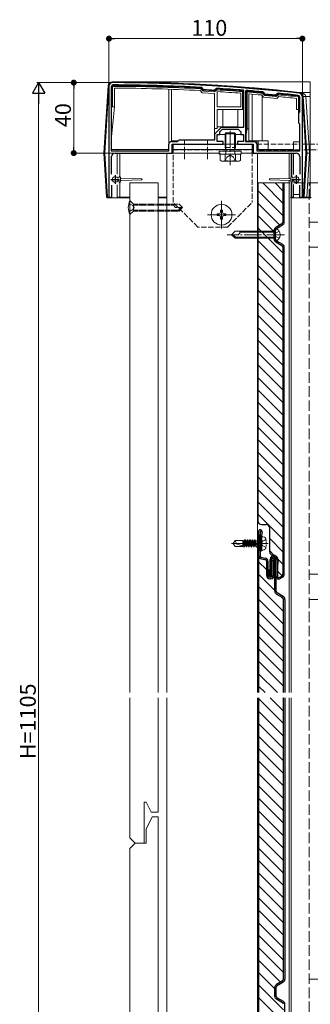
# Model space of a CAD drawing. Extents: x 0 to 2772, y 0 to 4487.
# Drawn here: x 375 to 541, y 3064 to 3623 of the extents above; entities that cross this region are included whole.
import ezdxf

# ---------------------------------------------------------------- set-up
doc = ezdxf.new("R2010")
doc.units = 0
for name, pattern in [('HIDDEN', [9.525, 6.35, -3.175]), ('YCENTER_1', [13, 10, -1, 1, -1]), ('YDIVIDE_1', [15, 10, -1, 1, -1, 1, -1]), ('YHIDDEN_1', [4, 3, -1])]:
    doc.linetypes.add(name, pattern=pattern)
for name, color, linetype, lineweight in [('YKK_11', 7, 'CONTINUOUS', 30), ('YKK_12', 2, 'CONTINUOUS', 13), ('YKK_13', 4, 'CONTINUOUS', 13), ('YKK_D', 6, 'CONTINUOUS', 13)]:
    doc.layers.add(name, color=color, linetype=linetype, lineweight=lineweight)
doc.styles.get("Standard").update_dxf_attribs({"font": 'txt', "bigfont": 'BIGFONT'})

msp = doc.modelspace()

# ---------------------------------------------------------------- linework, layer by layer
at = {"layer": 'YKK_11', "color": 0, "linetype": 'ByBlock', "lineweight": -2, "ltscale": 0.5}
for p, q in [((426.11, 3585.11), (426.11, 3522.11)), ((427.41, 3584.81), (427.41, 3548.41)), ((427.41, 3584.81), (427.41, 3548.41)), ((478.93, 3584.26), (478.72, 3584.36)), ((479.89, 3583.18), (478.93, 3584.26)), ((480.1, 3583.08), (479.89, 3583.18)), ((486.06, 3582.82), (485.84, 3582.75)), ((487.13, 3583.78), (486.06, 3582.82)), ((487.35, 3583.85), (487.13, 3583.78)), ((502.81, 3582.49), (502.54, 3582.79)), ((502.81, 3561.81), (502.81, 3582.49)), ((504.14, 3582.66), (503.81, 3582.36)), ((503.81, 3582.36), (503.81, 3553.61)), ((503.81, 3582.36), (503.81, 3553.61)), ((513.9, 3581.74), (513.69, 3581.85)), ((514.9, 3580.54), (513.9, 3581.74)), ((520.87, 3579.99), (514.9, 3580.54)), ((522.07, 3580.98), (520.87, 3579.99)), ((522.29, 3581.05), (522.07, 3580.98)), ((534.61, 3570.61), (534.61, 3578.86)), ((536.11, 3522.11), (536.11, 3579.11)), ((534.11, 3570.11), (534.61, 3570.61)), ((534.11, 3564.11), (534.11, 3570.11)), ((534.61, 3563.61), (534.11, 3564.11)), ((534.61, 3548.41), (534.61, 3563.61)), ((486.41, 3558.11), (490.12, 3561.81)), ((486.41, 3554.61), (486.41, 3558.11)), ((487.61, 3553.61), (487.61, 3557.61)), ((487.61, 3557.61), (489.11, 3557.61)), ((489.11, 3559.11), (490.61, 3560.61)), ((489.11, 3557.61), (489.11, 3559.11)), ((490.12, 3561.81), (495.11, 3561.81)), ((490.61, 3560.61), (494.66, 3560.61)), ((494.66, 3560.61), (494.84, 3560.73)), ((494.84, 3560.73), (495.39, 3560.73)), ((495.11, 3561.81), (502.81, 3561.81)), ((495.39, 3560.73), (495.57, 3560.61)), ((495.57, 3560.61), (499.61, 3560.61)), ((499.61, 3560.61), (501.11, 3559.11)), ((501.11, 3559.11), (501.11, 3557.61)), ((501.11, 3557.61), (502.61, 3557.61)), ((502.61, 3557.61), (502.61, 3553.61)), ((460.11, 3548.41), (460.11, 3552.11)), ((461.61, 3553.61), (465.11, 3553.61)), ((462.11, 3547.11), (462.11, 3552.11)), ((462.11, 3552.11), (491.11, 3552.11)), ((465.11, 3553.61), (466.11, 3554.61)), ((466.11, 3554.61), (486.41, 3554.61)), ((491.11, 3553.61), (487.61, 3553.61)), ((491.11, 3552.11), (491.11, 3553.61)), ((502.61, 3553.61), (499.11, 3553.61)), ((499.11, 3553.61), (499.11, 3552.11)), ((499.11, 3552.11), (508.11, 3552.11)), ((503.81, 3553.61), (508.61, 3553.61)), ((508.11, 3552.11), (508.11, 3547.11)), ((510.11, 3552.11), (510.11, 3548.41)), ((427.41, 3548.41), (460.11, 3548.41)), ((429.61, 3547.11), (462.11, 3547.11)), ((508.11, 3547.11), (532.61, 3547.11)), ((510.11, 3548.41), (534.61, 3548.41)), ((427.61, 3535.17), (427.61, 3545.11)), ((534.61, 3545.11), (534.61, 3535.17)), ((427.81, 3522.11), (427.81, 3528.95)), ((534.41, 3528.95), (534.41, 3522.11)), ((426.11, 3522.11), (427.81, 3522.11)), ((534.41, 3522.11), (536.11, 3522.11))]:
    msp.add_line(p, q, dxfattribs=at)
at = {"layer": 'YKK_11', "color": 2, "ltscale": 0.5}
for p, q in [((427.11, 3532.11), (432.11, 3532.11)), ((429.61, 3534.61), (429.61, 3529.61)), ((530.11, 3532.11), (535.11, 3532.11)), ((532.61, 3534.61), (532.61, 3529.61))]:
    msp.add_line(p, q, dxfattribs=at)
at = {"layer": 'YKK_11', "color": 0, "linetype": 'ByBlock', "lineweight": -2, "ltscale": 0.5}
for centre, radius, start, end in [((428.11, 3585.11), 2, 89.8094, 180), ((428.41, 3584.81), 1, 89.7921, 180), ((424.79, 2587.12), 1000, 83.71122, 89.80938), ((424.79, 2587.13), 998.69, 86.90445, 89.7921), ((424.79, 2587.13), 997.48, 86.49138, 86.82169), ((424.79, 2587.13), 998.69, 85.53529, 86.4087), ((424.8, 2587.16), 998.66, 84.8931, 85.4432), ((424.79, 2587.12), 998.7, 83.73822, 84.39786), ((533.61, 3578.86), 1, 360, 83.7382), ((534.11, 3579.11), 2, 360, 83.7112), ((461.61, 3552.11), 1.5, 90, 180), ((508.61, 3552.11), 1.5, 0, 90), ((429.61, 3545.11), 2, 90, 180), ((532.61, 3545.11), 2, 0, 90)]:
    msp.add_arc(centre, radius, start, end, dxfattribs=at)
at = {"layer": 'YKK_12'}
for p, q in [((459.01, 3547.11), (459.01, 3240.63)), ((489.26, 3547.11), (460.51, 3547.11)), ((510.51, 3547.11), (501.76, 3547.11)), ((510.51, 3547.11), (510.51, 3240.63)), ((528.51, 3547.11), (528.51, 3532.69)), ((529.81, 3547.11), (529.81, 3533.78)), ((528.51, 3531.54), (528.51, 3240.63)), ((529.81, 3530.44), (529.81, 3240.63)), ((459.01, 3237.63), (459.01, 2847.11)), ((510.51, 3237.63), (510.51, 2847.11)), ((528.51, 3237.63), (528.51, 2847.11)), ((529.81, 3237.63), (529.81, 2847.11))]:
    msp.add_line(p, q, dxfattribs=at)
at = {"layer": 'YKK_12', "linetype": 'YCENTER_1'}
msp.add_line((516.6, 3325.39), (495.8, 3325.39), dxfattribs=at)
at = {"layer": 'YKK_13'}
for p, q in [((425.62, 3585.26), (423.29, 3547.17)), ((423.78, 3547.14), (426.11, 3585.23)), ((425.62, 3585.26), (426.11, 3585.23)), ((428.12, 3587.61), (428.12, 3587.11)), ((428.12, 3587.61), (540.61, 3587.61)), ((428.41, 3585.51), (428.41, 3585.01)), ((540.61, 3581.6), (540.61, 3587.61)), ((427.71, 3584.81), (428.21, 3584.81)), ((427.71, 3584.81), (427.71, 3573.41)), ((428.21, 3573.41), (428.21, 3584.81)), ((429.21, 3584.01), (429.21, 3573.41)), ((460.11, 3583.39), (460.11, 3549.11)), ((461.61, 3554.11), (461.61, 3583.34)), ((479.03, 3581.34), (477.91, 3582.6)), ((478.4, 3584.08), (478.38, 3583.58)), ((478.75, 3583.91), (478.38, 3583.58)), ((478.38, 3583.58), (479.22, 3582.62)), ((479.6, 3582.96), (478.75, 3583.91)), ((486.11, 3580.93), (479.03, 3581.34)), ((479.6, 3582.96), (479.22, 3582.62)), ((479.94, 3582.79), (479.91, 3582.29)), ((479.91, 3582.29), (485.91, 3581.94)), ((485.94, 3582.44), (479.94, 3582.79)), ((485.94, 3582.44), (485.91, 3581.94)), ((486.11, 3561.11), (486.11, 3580.93)), ((487.26, 3583.41), (486.3, 3582.57)), ((486.3, 3582.57), (486.64, 3582.19)), ((486.64, 3582.19), (487.59, 3583.04)), ((487.26, 3583.41), (487.59, 3583.04)), ((487.62, 3583.54), (487.59, 3583.04)), ((487.61, 3573.31), (487.61, 3582.03)), ((501.01, 3581.1), (501.01, 3573.31)), ((502.05, 3582.52), (502.01, 3582.02)), ((502.01, 3582.02), (502.01, 3571.81)), ((502.51, 3582.02), (502.01, 3582.02)), ((502.51, 3571.81), (502.51, 3582.02)), ((504.11, 3581.82), (504.11, 3557.91)), ((504.11, 3581.82), (504.61, 3581.82)), ((504.65, 3582.32), (504.61, 3581.82)), ((504.61, 3560.91), (504.61, 3581.82)), ((505.61, 3580.73), (505.61, 3560.91)), ((507.5, 3554.11), (507.5, 3580.58)), ((513.93, 3578.82), (512.86, 3580.12)), ((513.32, 3554.11), (513.32, 3579.56)), ((513.4, 3581.58), (513.36, 3581.08)), ((513.74, 3581.4), (513.36, 3581.08)), ((513.36, 3581.08), (514.17, 3580.1)), ((514.56, 3580.42), (513.74, 3581.4)), ((514.56, 3580.42), (514.17, 3580.1)), ((514.9, 3580.24), (514.85, 3579.74)), ((514.85, 3579.74), (520.77, 3579.19)), ((520.81, 3579.69), (514.9, 3580.24)), ((520.81, 3579.69), (520.77, 3579.19)), ((522.15, 3580.61), (521.18, 3579.8)), ((521.18, 3579.8), (521.5, 3579.42)), ((521.5, 3579.42), (522.47, 3580.22)), ((522.15, 3580.61), (522.47, 3580.22)), ((522.52, 3580.72), (522.47, 3580.22)), ((533.69, 3579.56), (533.63, 3579.06)), ((534.38, 3581.6), (534.33, 3581.1)), ((534.55, 3581.6), (540.61, 3581.6)), ((540.61, 3579.26), (540.61, 3581.6)), ((521.5, 3578.12), (513.93, 3578.82)), ((522.79, 3579.19), (521.5, 3578.12)), ((532.81, 3571.91), (532.81, 3578.15)), ((533.81, 3578.86), (533.81, 3571.91)), ((534.31, 3578.86), (533.81, 3578.86)), ((534.31, 3571.91), (534.31, 3578.86)), ((536.61, 3579.26), (536.11, 3579.23)), ((536.11, 3579.23), (538.07, 3547.11)), ((538.57, 3547.14), (536.61, 3579.26)), ((538.1, 3579.26), (540.07, 3547.14)), ((538.1, 3579.26), (540.61, 3579.26)), ((540.61, 3547.14), (540.61, 3579.26)), ((427.41, 3554.42), (429.21, 3573.36)), ((427.71, 3573.41), (428.21, 3573.41)), ((429.21, 3573.41), (428.21, 3573.41)), ((429.21, 3573.36), (428.4, 3573.41)), ((501.01, 3573.31), (487.61, 3573.31)), ((502.01, 3571.81), (487.61, 3571.81)), ((487.61, 3571.81), (487.61, 3561.11)), ((490.93, 3571.81), (490.93, 3562.01)), ((499.36, 3562.01), (499.36, 3571.81)), ((502.01, 3571.81), (502.51, 3571.81)), ((533.81, 3571.91), (532.81, 3571.91)), ((533.81, 3571.91), (534.31, 3571.91)), ((533.88, 3571.91), (534.11, 3568.08)), ((534.37, 3563.85), (534.61, 3559.91)), ((487.61, 3561.11), (486.11, 3561.11)), ((486.11, 3561.11), (486.11, 3554.61)), ((487.61, 3562.01), (490.93, 3562.01)), ((487.61, 3557.61), (492.11, 3557.61)), ((487.61, 3557.61), (487.61, 3553.91)), ((490.93, 3562.01), (499.36, 3562.01)), ((492.66, 3558.51), (492.11, 3557.96)), ((492.11, 3557.96), (492.11, 3556.51)), ((492.11, 3557.96), (498.11, 3557.96)), ((497.56, 3558.51), (492.66, 3558.51)), ((492.66, 3556.51), (492.66, 3558.51)), ((497.56, 3558.51), (498.11, 3557.96)), ((497.56, 3556.51), (497.56, 3558.51)), ((498.11, 3556.51), (498.11, 3557.96)), ((498.11, 3557.61), (502.31, 3557.61)), ((504.61, 3560.91), (504.11, 3557.91)), ((504.11, 3553.91), (504.11, 3557.91)), ((504.61, 3560.91), (505.61, 3560.91)), ((505.61, 3560.91), (505.61, 3553.91)), ((465.61, 3554.11), (461.61, 3554.11)), ((487.61, 3552.11), (462.11, 3552.11)), ((462.11, 3552.11), (462.11, 3547.11)), ((462.61, 3552.11), (462.61, 3547.11)), ((462.61, 3552.11), (507.61, 3552.11)), ((487.61, 3552.11), (492.11, 3552.11)), ((492.11, 3553.61), (492.11, 3552.11)), ((492.66, 3552.11), (492.66, 3553.61)), ((497.56, 3552.11), (497.56, 3553.61)), ((498.11, 3552.11), (498.11, 3553.61)), ((498.11, 3552.11), (503.31, 3552.11)), ((508.11, 3552.11), (503.31, 3552.11)), ((504.11, 3553.91), (505.61, 3553.91)), ((510.11, 3554.11), (505.61, 3554.11)), ((507.61, 3552.11), (507.61, 3547.11)), ((508.11, 3552.11), (508.11, 3547.11)), ((510.11, 3549.11), (510.11, 3554.11)), ((510.11, 3554.11), (510.89, 3554.11)), ((510.89, 3554.11), (510.89, 3549.11)), ((510.89, 3554.11), (516.71, 3554.11)), ((516.71, 3554.11), (516.71, 3549.11)), ((534.61, 3553.41), (531.01, 3553.41)), ((531.01, 3553.41), (531.01, 3549.11)), ((423.29, 3547.17), (423.78, 3547.14)), ((423.78, 3547.08), (423.29, 3547.05)), ((423.29, 3547.05), (424.81, 3522.08)), ((425.31, 3522.11), (423.78, 3547.08)), ((427.41, 3549.11), (430.71, 3549.11)), ((430.71, 3549.11), (430.71, 3548.41)), ((460.11, 3549.11), (430.71, 3549.11)), ((430.71, 3547.11), (430.71, 3535.12)), ((432.21, 3547.11), (462.11, 3547.11)), ((432.21, 3533.86), (432.21, 3547.11)), ((488.86, 3547.11), (462.11, 3547.11)), ((462.61, 3549.11), (507.61, 3549.11)), ((462.61, 3547.11), (488.86, 3547.11)), ((488.86, 3548.11), (488.86, 3546.51)), ((501.36, 3548.11), (488.86, 3548.11)), ((488.86, 3546.51), (501.36, 3546.51)), ((489.34, 3546.51), (500.89, 3546.51)), ((489.34, 3546.51), (489.34, 3542.96)), ((492.23, 3546.51), (492.23, 3542.96)), ((498, 3546.51), (498, 3542.96)), ((500.89, 3546.51), (500.89, 3542.96)), ((501.36, 3546.51), (501.36, 3548.11)), ((501.36, 3547.11), (507.61, 3547.11)), ((508.11, 3547.11), (501.36, 3547.11)), ((508.11, 3547.11), (530.01, 3547.11)), ((531.01, 3549.11), (510.11, 3549.11)), ((530.01, 3547.11), (530.01, 3533.86)), ((531.01, 3548.41), (531.01, 3549.11)), ((531.01, 3534.88), (531.01, 3547.11)), ((538.07, 3547.11), (536.54, 3522.11)), ((537.04, 3522.08), (538.57, 3547.08)), ((538.07, 3547.11), (538.57, 3547.14)), ((538.57, 3547.08), (538.07, 3547.11)), ((540.07, 3547.08), (538.54, 3522.08)), ((540.07, 3547.08), (540.07, 3547.14)), ((540.07, 3547.14), (540.61, 3547.14)), ((540.61, 3547.08), (540.07, 3547.08)), ((540.61, 3547.08), (540.61, 3547.14)), ((540.61, 3522.08), (540.61, 3547.08)), ((490.11, 3542.51), (489.34, 3542.96)), ((490.11, 3542.51), (500.11, 3542.51)), ((500.11, 3542.51), (500.89, 3542.96)), ((428.09, 3531.61), (427.73, 3531.61)), ((430.71, 3533.54), (430.71, 3533.27)), ((430.71, 3530.95), (430.71, 3530.68)), ((431.91, 3532.96), (431.13, 3532.96)), ((431.91, 3531.26), (431.13, 3531.26)), ((431.91, 3533.56), (431.91, 3532.96)), ((431.91, 3530.66), (431.91, 3531.26)), ((432.21, 3521.61), (432.21, 3530.36)), ((432.47, 3533.71), (432.71, 3533.29)), ((432.47, 3530.51), (432.71, 3530.93)), ((432.71, 3533.29), (432.71, 3530.93)), ((433.2, 3532.7), (444.62, 3532.41)), ((433.2, 3531.52), (444.62, 3531.81)), ((438.01, 3530.11), (438.01, 3240.63)), ((438.01, 3530.11), (454.01, 3530.11)), ((454.01, 3530.11), (454.01, 3240.63)), ((525.81, 3530.11), (510.81, 3530.11)), ((529.03, 3532.7), (517.61, 3532.41)), ((529.03, 3531.52), (517.61, 3531.81)), ((529.75, 3533.71), (529.51, 3533.29)), ((529.51, 3530.93), (529.51, 3533.29)), ((529.75, 3530.51), (529.51, 3530.93)), ((530.01, 3530.36), (530.01, 3522.11)), ((530.31, 3533.56), (530.31, 3532.96)), ((530.31, 3532.96), (531.1, 3532.96)), ((530.31, 3531.26), (531.1, 3531.26)), ((530.31, 3530.66), (530.31, 3531.26)), ((531.01, 3532.96), (531.01, 3533.26)), ((531.01, 3530.96), (531.01, 3531.26)), ((531.01, 3522.11), (531.01, 3529.34)), ((430.71, 3529.1), (430.71, 3521.61)), ((531.01, 3523.61), (534.41, 3523.61)), ((424.81, 3522.08), (425.31, 3522.11)), ((425.31, 3522.11), (426.71, 3522.11)), ((425.31, 3522.11), (425.31, 3521.61)), ((426.71, 3521.61), (425.31, 3521.61)), ((426.71, 3522.11), (426.71, 3521.61)), ((426.71, 3521.61), (431.21, 3521.61)), ((430.71, 3522.11), (432.21, 3522.11)), ((431.71, 3521.61), (431.21, 3521.61)), ((438.01, 3521.61), (431.71, 3521.61)), ((432.21, 3522.11), (438.01, 3522.11)), ((454.01, 3522.11), (459.01, 3522.11)), ((459.01, 3521.61), (454.01, 3521.61)), ((529.41, 3522.11), (530.01, 3522.11)), ((530.01, 3521.61), (529.41, 3521.61)), ((530.01, 3522.11), (531.01, 3522.11)), ((530.01, 3521.61), (530.01, 3522.11)), ((531.01, 3521.61), (530.01, 3521.61)), ((531.01, 3522.11), (531.01, 3521.61)), ((535.01, 3521.61), (531.01, 3521.61)), ((535.01, 3522.11), (536.54, 3522.11)), ((535.01, 3521.61), (535.01, 3522.11)), ((536.54, 3521.61), (535.01, 3521.61)), ((536.54, 3521.61), (536.54, 3522.11)), ((536.54, 3522.11), (537.04, 3522.08)), ((538.54, 3521.61), (536.54, 3521.61)), ((538.54, 3522.08), (540.61, 3522.08)), ((538.54, 3521.61), (538.54, 3522.08)), ((540.61, 3521.61), (538.54, 3521.61)), ((540.61, 3521.61), (540.61, 3522.08)), ((496.8, 3325.39), (497.86, 3327.09)), ((496.8, 3325.39), (497.86, 3323.69)), ((497.03, 3325.49), (502.3, 3324.08)), ((502.3, 3327.09), (497.86, 3327.09)), ((502.3, 3323.69), (497.86, 3323.69)), ((502.3, 3323.69), (502.3, 3327.09)), ((502.5, 3326.87), (502.3, 3327.09)), ((502.93, 3323.29), (502.3, 3326.64)), ((502.83, 3323.29), (502.3, 3326.11)), ((502.3, 3324.55), (502.47, 3323.92)), ((502.3, 3323.92), (502.47, 3323.92)), ((502.47, 3323.92), (502.83, 3323.29)), ((502.5, 3326.87), (503.08, 3326.87)), ((503.29, 3323.92), (502.5, 3326.87)), ((502.83, 3323.29), (502.93, 3323.29)), ((503.29, 3323.92), (502.93, 3323.29)), ((503.08, 3326.87), (503.44, 3327.49)), ((503.08, 3326.87), (503.87, 3323.92)), ((503.29, 3323.92), (503.87, 3323.92)), ((504.23, 3323.29), (503.44, 3327.49)), ((503.44, 3327.49), (503.54, 3327.49)), ((504.33, 3323.29), (503.54, 3327.49)), ((503.9, 3326.87), (503.54, 3327.49)), ((503.87, 3323.92), (504.23, 3323.29)), ((504.69, 3323.92), (503.9, 3326.87)), ((503.9, 3326.87), (504.48, 3326.87)), ((504.23, 3323.29), (504.33, 3323.29)), ((504.69, 3323.92), (504.33, 3323.29)), ((504.48, 3326.87), (504.84, 3327.49)), ((504.48, 3326.87), (505.27, 3323.92)), ((504.69, 3323.92), (506.67, 3323.92)), ((505.63, 3323.29), (504.84, 3327.49)), ((504.84, 3327.49), (504.94, 3327.49)), ((505.73, 3323.29), (504.94, 3327.49)), ((505.3, 3326.87), (504.94, 3327.49)), ((505.27, 3323.92), (505.63, 3323.29)), ((506.09, 3323.92), (505.3, 3326.87)), ((505.3, 3326.87), (505.88, 3326.87)), ((505.63, 3323.29), (505.73, 3323.29)), ((506.09, 3323.92), (505.73, 3323.29)), ((505.88, 3326.87), (506.24, 3327.49)), ((505.88, 3326.87), (506.67, 3323.92)), ((507.03, 3323.29), (506.24, 3327.49)), ((506.24, 3327.49), (506.34, 3327.49)), ((507.13, 3323.29), (506.34, 3327.49)), ((506.7, 3326.87), (506.34, 3327.49)), ((506.67, 3323.92), (507.03, 3323.29)), ((507.49, 3323.92), (506.7, 3326.87)), ((506.7, 3326.87), (507.28, 3326.87)), ((507.03, 3323.29), (507.13, 3323.29)), ((507.49, 3323.92), (507.13, 3323.29)), ((507.28, 3326.87), (507.64, 3327.49)), ((507.28, 3326.87), (508.07, 3323.92)), ((507.49, 3323.92), (508.07, 3323.92)), ((508.43, 3323.29), (507.64, 3327.49)), ((507.64, 3327.49), (507.74, 3327.49)), ((508.53, 3323.29), (507.74, 3327.49)), ((508.1, 3326.87), (507.74, 3327.49)), ((508.07, 3323.92), (508.43, 3323.29)), ((508.89, 3323.92), (508.1, 3326.87)), ((508.1, 3326.87), (508.68, 3326.87)), ((508.43, 3323.29), (508.53, 3323.29)), ((508.89, 3323.92), (508.53, 3323.29)), ((508.68, 3326.87), (509.04, 3327.49)), ((508.68, 3326.87), (509.47, 3323.92)), ((508.89, 3323.92), (509.47, 3323.92)), ((509.04, 3327.49), (509.14, 3327.49)), ((509.83, 3323.29), (509.04, 3327.49)), ((509.5, 3326.87), (509.14, 3327.49)), ((509.93, 3323.29), (509.14, 3327.49)), ((509.47, 3323.92), (509.83, 3323.29)), ((509.5, 3326.87), (510.11, 3326.87)), ((510.11, 3324.58), (509.5, 3326.87)), ((509.83, 3323.29), (509.93, 3323.29)), ((510.11, 3323.61), (509.93, 3323.29)), ((438.01, 3237.63), (438.01, 3158.11)), ((454.01, 3237.63), (454.01, 3172.71)), ((446.21, 3178.41), (447.21, 3178.41)), ((446.21, 3155.11), (446.21, 3178.41)), ((450.11, 3172.71), (447.21, 3178.41)), ((450.11, 3172.71), (454.01, 3172.71)), ((450.71, 3170.11), (447.21, 3163.11)), ((450.71, 3170.11), (454.01, 3170.11)), ((454.01, 3170.11), (454.01, 2717.71)), ((447.21, 3155.11), (447.21, 3163.11)), ((441.01, 3155.11), (438.01, 3158.11)), ((441.01, 3155.11), (438.01, 3152.11)), ((441.01, 3155.11), (447.21, 3155.11)), ((441.01, 3155.11), (446.21, 3155.11)), ((438.01, 3152.11), (438.01, 2703.11))]:
    msp.add_line(p, q, dxfattribs=at)
at = {"layer": 'YKK_13', "linetype": 'YCENTER_1'}
for p, q in [((495.11, 3559.81), (495.11, 3540.33)), ((490.11, 3504.21), (490.11, 3520.01)), ((482.21, 3512.11), (498.01, 3512.11)), ((525.91, 3500.73), (493.31, 3500.73))]:
    msp.add_line(p, q, dxfattribs=at)
at = {"layer": 'YKK_13', "linetype": 'YHIDDEN_1'}
for p, q in [((462.61, 3519.11), (462.61, 3552.11)), ((462.61, 3552.11), (507.81, 3552.11)), ((469.11, 3543.66), (469.11, 3554.16)), ((482.11, 3543.66), (482.11, 3554.16)), ((492.11, 3556.51), (492.11, 3553.61)), ((492.11, 3552.11), (492.11, 3550.21)), ((492.66, 3553.61), (492.66, 3556.51)), ((492.66, 3550.21), (492.66, 3552.11)), ((497.56, 3553.61), (497.56, 3556.51)), ((497.56, 3550.21), (497.56, 3552.11)), ((498.11, 3553.61), (498.11, 3556.51)), ((498.11, 3550.21), (498.11, 3552.11)), ((507.61, 3552.11), (507.61, 3519.11)), ((510.11, 3552.11), (534.61, 3552.11)), ((536.11, 3552.11), (571.91, 3552.11)), ((462.61, 3548.91), (507.61, 3548.91)), ((492.11, 3550.21), (498.11, 3550.21)), ((492.56, 3548.91), (492.11, 3550.21)), ((492.66, 3550.21), (492.56, 3548.91)), ((492.56, 3548.91), (492.56, 3546.51)), ((497.56, 3550.21), (497.66, 3548.91)), ((497.66, 3548.91), (498.11, 3550.21)), ((497.66, 3548.91), (497.66, 3546.51)), ((508.11, 3548.91), (507.61, 3548.91)), ((534.61, 3548.91), (510.11, 3548.91)), ((571.91, 3548.91), (536.11, 3548.91)), ((492.06, 3542.51), (493.21, 3544.87)), ((493.21, 3544.87), (495.11, 3545.88)), ((497.01, 3544.87), (495.11, 3545.88)), ((498.16, 3542.51), (497.01, 3544.87)), ((476.61, 3505.11), (462.61, 3519.11)), ((493.61, 3505.11), (507.61, 3519.11)), ((490.11, 3506.61), (490.11, 3517.61)), ((484.61, 3512.11), (495.61, 3512.11)), ((493.61, 3505.11), (476.61, 3505.11)), ((521.16, 3501.88), (520.55, 3500.73)), ((522.9, 3502.73), (521.16, 3501.88)), ((521.16, 3499.58), (520.55, 3500.73)), ((522.9, 3498.73), (521.16, 3499.58))]:
    msp.add_line(p, q, dxfattribs=at)
at = {"layer": 'YKK_13', "linetype": 'Continuous', "lineweight": 30, "ltscale": 0.5}
for p, q in [((510.81, 3530.11), (510.81, 3338.11)), ((525.01, 3530.11), (525.01, 3507.88)), ((525.81, 3507.88), (525.81, 3530.11)), ((524.41, 3506.84), (520.91, 3504.82)), ((520.01, 3498.19), (520.01, 3503.26)), ((520.81, 3498.19), (520.81, 3503.26)), ((524.81, 3506.15), (521.31, 3504.13)), ((520.91, 3496.63), (524.41, 3494.61)), ((521.31, 3497.32), (524.81, 3495.3)), ((525.01, 3493.57), (525.01, 3307.88)), ((525.81, 3307.88), (525.81, 3493.57)), ((512.81, 3336.11), (515.51, 3336.11)), ((517.51, 3320.61), (517.51, 3334.11)), ((511.2, 3332.11), (511.2, 3318.61)), ((512, 3332.11), (512, 3318.61)), ((512, 3329.11), (512, 3329.75)), ((512, 3321.11), (512, 3329.42)), ((512.01, 3329.89), (512.4, 3332.07)), ((512.8, 3329.68), (512.8, 3321.11)), ((513.18, 3331.93), (512.81, 3329.82)), ((511.2, 3318.61), (511.2, 3240.63)), ((512, 3321.11), (512.8, 3321.11)), ((512.84, 3316.64), (514.82, 3316.28)), ((512.98, 3317.43), (514.96, 3317.06)), ((519.81, 3318.61), (519.51, 3318.61)), ((515.8, 3307.11), (515.8, 3315.1)), ((516.6, 3307.11), (516.6, 3315.1)), ((517.71, 3307.11), (517.71, 3316.31)), ((518.51, 3307.11), (518.51, 3316.31)), ((519.2, 3315.11), (519.2, 3307.11)), ((520, 3315.11), (520, 3307.11)), ((520.4, 3298.19), (520.4, 3315.11)), ((521.11, 3306.61), (521.11, 3316.31)), ((521.2, 3298.19), (521.2, 3315.11)), ((521.91, 3316.31), (521.91, 3306.61)), ((522.11, 3316.31), (522.11, 3313.61)), ((517.31, 3310.11), (516.51, 3310.11)), ((516.51, 3307.11), (516.51, 3310.11)), ((517.31, 3307.11), (517.31, 3310.11)), ((518.2, 3306.11), (517.6, 3306.11)), ((522.96, 3306.01), (524.41, 3306.84)), ((524.81, 3306.15), (523.36, 3305.31)), ((518.2, 3305.31), (517.6, 3305.31)), ((521.3, 3296.63), (524.8, 3294.61)), ((525.2, 3295.3), (521.7, 3297.32)), ((525.4, 3240.63), (525.4, 3293.57)), ((526.2, 3293.57), (526.2, 3240.63)), ((511.2, 3237.63), (511.21, 2908.11)), ((525.41, 3077.88), (525.4, 3237.63)), ((526.2, 3237.63), (526.21, 3077.88)), ((524.81, 3076.84), (521.31, 3074.82)), ((525.21, 3076.15), (521.71, 3074.13)), ((520.41, 3068.19), (520.41, 3073.26)), ((521.21, 3068.19), (521.21, 3073.26)), ((521.31, 3066.63), (524.81, 3064.61)), ((521.71, 3067.32), (525.21, 3065.3)), ((526.21, 2877.88), (526.21, 3063.57))]:
    msp.add_line(p, q, dxfattribs=at)
at = {"layer": 'YKK_13', "linetype": 'Continuous', "lineweight": 13, "ltscale": 0.5}
for p, q in [((525.01, 3518.64), (513.54, 3530.11)), ((525.01, 3525.71), (520.61, 3530.11)), ((525.01, 3511.57), (510.81, 3525.77)), ((523.3, 3506.2), (510.81, 3518.7)), ((520.02, 3502.42), (510.81, 3511.63)), ((525.01, 3490.36), (510.81, 3504.56)), ((525.01, 3483.28), (510.81, 3497.48)), ((525.01, 3476.21), (510.81, 3490.41)), ((525.01, 3469.14), (510.81, 3483.34)), ((525.01, 3462.07), (510.81, 3476.27)), ((525.01, 3455), (510.81, 3469.2)), ((525.01, 3447.93), (510.81, 3462.13)), ((525.01, 3440.86), (510.81, 3455.06)), ((525.01, 3433.79), (510.81, 3447.99)), ((525.01, 3426.72), (510.81, 3440.92)), ((525.01, 3419.64), (510.81, 3433.84)), ((525.01, 3412.57), (510.81, 3426.77)), ((525.01, 3405.5), (510.81, 3419.7)), ((525.01, 3398.43), (510.81, 3412.63)), ((525.01, 3391.36), (510.81, 3405.56)), ((525.01, 3384.29), (510.81, 3398.49)), ((525.01, 3377.22), (510.81, 3391.42)), ((525.01, 3370.15), (510.81, 3384.35)), ((525.01, 3363.08), (510.81, 3377.28)), ((525.01, 3356.01), (510.81, 3370.21)), ((525.01, 3348.93), (510.81, 3363.13)), ((525.01, 3341.86), (510.81, 3356.06)), ((525.01, 3334.79), (510.81, 3348.99)), ((525.01, 3327.72), (510.81, 3341.92)), ((525.01, 3320.65), (517.51, 3328.15)), ((519.99, 3318.6), (517.51, 3321.08)), ((515.8, 3310.38), (511.21, 3314.97)), ((525.01, 3313.58), (522.11, 3316.49)), ((520.4, 3298.71), (511.21, 3307.9)), ((520.4, 3305.78), (519.83, 3306.35)), ((524.57, 3306.95), (521.91, 3309.61)), ((525.41, 3286.63), (511.21, 3300.83)), ((525.41, 3293.7), (524.08, 3295.03)), ((525.41, 3279.56), (511.21, 3293.76)), ((525.41, 3272.49), (511.21, 3286.69)), ((525.41, 3265.42), (511.21, 3279.62)), ((525.41, 3258.35), (511.21, 3272.55)), ((525.41, 3251.27), (511.21, 3265.47)), ((525.41, 3244.2), (511.21, 3258.4)), ((521.91, 3240.63), (511.21, 3251.33)), ((514.84, 3240.63), (511.21, 3244.26)), ((525.41, 3222.99), (511.21, 3237.19)), ((525.41, 3230.06), (517.84, 3237.63)), ((525.41, 3237.13), (524.91, 3237.63)), ((525.41, 3215.92), (511.21, 3230.12)), ((525.41, 3208.85), (511.21, 3223.05)), ((525.41, 3201.78), (511.21, 3215.98)), ((525.41, 3194.71), (511.21, 3208.91)), ((525.41, 3187.63), (511.21, 3201.83)), ((525.41, 3180.56), (511.21, 3194.76)), ((525.41, 3173.49), (511.21, 3187.69)), ((525.41, 3166.42), (511.21, 3180.62)), ((525.41, 3159.35), (511.21, 3173.55)), ((525.41, 3152.28), (511.21, 3166.48)), ((525.41, 3145.21), (511.21, 3159.41)), ((525.41, 3138.14), (511.21, 3152.34)), ((525.41, 3131.07), (511.21, 3145.27)), ((525.41, 3124), (511.21, 3138.19)), ((525.41, 3116.92), (511.21, 3131.12)), ((525.41, 3109.85), (511.21, 3124.05)), ((525.41, 3102.78), (511.21, 3116.98)), ((525.41, 3095.71), (511.21, 3109.91)), ((525.41, 3088.64), (511.21, 3102.84)), ((525.41, 3081.57), (511.21, 3095.77)), ((523.7, 3076.2), (511.21, 3088.7)), ((520.41, 3072.43), (511.21, 3081.63)), ((525.41, 3060.36), (511.21, 3074.56)), ((525.41, 3053.28), (511.21, 3067.48))]:
    msp.add_line(p, q, dxfattribs=at)
at = {"layer": 'YKK_13', "linetype": 'YHIDDEN_1', "ltscale": 2}
for p, q in [((515.01, 3530.11), (1268.51, 3530.11)), ((540.01, 3240.63), (540.01, 3530.11)), ((540.01, 3507.88), (552.51, 3507.88)), ((540.01, 3493.57), (552.51, 3493.57)), ((540.01, 3307.88), (552.51, 3307.88)), ((540.01, 3293.57), (552.51, 3293.57)), ((540.01, 2875.11), (540.01, 3237.63)), ((540.01, 3077.88), (552.51, 3077.88))]:
    msp.add_line(p, q, dxfattribs=at)
at = {"layer": 'YKK_13', "linetype": 'YDIVIDE_1', "ltscale": 0.3}
for p, q in [((437.4, 3518.42), (439.76, 3517.27)), ((438.01, 3512.12), (438.01, 3520.12)), ((438.01, 3520.12), (440.01, 3518.12)), ((440.01, 3514.12), (440.01, 3518.12)), ((440.01, 3514.12), (440.01, 3518.12)), ((440.01, 3518.12), (466.01, 3518.12)), ((463.21, 3517.45), (463.21, 3518.12)), ((466.01, 3518.12), (468.01, 3516.12)), ((437.4, 3513.82), (439.76, 3514.97)), ((438.01, 3512.12), (440.01, 3514.12)), ((439.76, 3517.27), (440.37, 3516.12)), ((439.76, 3514.97), (440.37, 3516.12)), ((440.01, 3517.52), (463.21, 3517.52)), ((440.01, 3514.72), (465.61, 3514.72)), ((440.01, 3514.12), (466.01, 3514.12)), ((468.01, 3516.12), (464.55, 3516.12)), ((465.01, 3514.12), (467.01, 3516.12)), ((466.01, 3514.12), (468.01, 3516.12))]:
    msp.add_line(p, q, dxfattribs=at)
at = {"layer": 'YKK_13', "linetype": 'Continuous'}
for p, q in [((488.61, 3512.61), (487.61, 3512.61)), ((487.61, 3512.61), (487.61, 3511.61)), ((490.61, 3514.61), (489.61, 3514.61)), ((489.61, 3514.61), (489.61, 3513.61)), ((490.61, 3513.61), (490.61, 3514.61)), ((492.61, 3512.61), (491.61, 3512.61)), ((492.61, 3511.61), (492.61, 3512.61)), ((487.61, 3511.61), (488.61, 3511.61)), ((489.61, 3510.61), (489.61, 3509.61)), ((489.61, 3509.61), (490.61, 3509.61)), ((490.61, 3509.61), (490.61, 3510.61)), ((491.61, 3511.61), (492.61, 3511.61)), ((497.81, 3502.73), (495.81, 3500.73)), ((520.81, 3502.73), (497.81, 3502.73)), ((500.61, 3502.13), (500.61, 3502.73)), ((520.81, 3502.13), (500.61, 3502.13)), ((520.81, 3504.23), (520.81, 3497.23)), ((520.81, 3504.23), (521.33, 3504.09)), ((497.81, 3498.73), (495.81, 3500.73)), ((498.81, 3498.73), (496.81, 3500.73)), ((520.81, 3498.73), (497.81, 3498.73)), ((520.81, 3499.33), (498.21, 3499.33)), ((520.81, 3497.23), (521.33, 3497.36))]:
    msp.add_line(p, q, dxfattribs=at)
at = {"layer": 'YKK_13', "linetype": 'HIDDEN', "ltscale": 0.1}
for p, q in [((514.28, 3329), (512.8, 3329.39)), ((512.8, 3329.39), (512.8, 3321.39)), ((513.44, 3326.65), (512.77, 3325.39)), ((513.44, 3324.14), (512.77, 3325.39)), ((515.37, 3327.59), (513.44, 3326.65)), ((515.37, 3323.19), (513.44, 3324.14)), ((514.28, 3321.79), (512.8, 3321.39))]:
    msp.add_line(p, q, dxfattribs=at)
at = {"layer": 'YKK_13', "linetype": 'Continuous'}
msp.add_circle((490.11, 3512.11), 5.9, dxfattribs=at)
at = {"layer": 'YKK_13', "linetype": 'Continuous', "lineweight": 30, "ltscale": 0.5}
for centre in [(519.3, 3316.98), (520.01, 3316.88), (520.5, 3316.98), (518.88, 3316.45), (519.1, 3315.6), (519.8, 3316.11), (519.81, 3315.2), (520.4, 3316.33), (520.6, 3315.7)]:
    msp.add_circle(centre, 0.1, dxfattribs=at)
at = {"layer": 'YKK_13'}
for centre, radius, start, end in [((428.11, 3585.11), 2.5, 89.8094, 176.5), ((428.11, 3585.11), 2, 89.8094, 176.5), ((428.41, 3584.81), 0.7, 89.7921, 180), ((424.79, 2587.12), 1000.5, 83.71123, 89.80937), ((428.12, 3588.36), 0.75, 269.8094, 270.1906), ((424.79, 2587.12), 1000, 83.71123, 89.80937), ((424.79, 2587.12), 998.4, 86.92184, 89.79209), ((428.41, 3584.81), 0.2, 89.7921, 180), ((424.79, 2587.12), 997.9, 86.92184, 89.79209), ((424.79, 2587.12), 996.9, 86.9458, 89.74594), ((478.38, 3583.58), 0.5, 41.6565, 86.9218), ((479.97, 3583.29), 1, 221.6565, 266.6565), ((479.97, 3583.29), 0.5, 221.6565, 266.6565), ((485.97, 3582.94), 1, 266.6565, 311.6565), ((485.97, 3582.94), 0.5, 266.6565, 311.6565), ((487.59, 3583.04), 0.5, 86.392, 131.6565), ((424.79, 2587.12), 997.9, 85.56185, 86.39204), ((424.79, 2587.12), 996.9, 85.61503, 86.38707), ((424.79, 2587.12), 998.4, 85.56185, 86.39204), ((502.01, 3582.02), 0.5, 0, 85.5618), ((504.61, 3581.82), 0.5, 85.4121, 180), ((424.79, 2587.12), 997.9, 84.90801, 85.4121), ((424.79, 2587.12), 998.4, 84.90801, 85.4121), ((424.79, 2587.12), 996.9, 84.93193, 85.34983), ((513.36, 3581.08), 0.5, 39.7, 84.908), ((514.94, 3580.74), 1, 219.7, 264.7), ((514.94, 3580.74), 0.5, 219.7, 264.7), ((520.86, 3580.19), 0.5, 264.7, 309.7), ((522.47, 3580.22), 0.5, 84.3826, 129.7), ((424.79, 2587.12), 997.9, 83.73822, 84.38262), ((424.79, 2587.12), 998.4, 83.73822, 84.38262), ((533.61, 3578.86), 0.7, 360, 83.7382), ((534.11, 3579.11), 2, 3.5, 83.7112), ((534.11, 3579.11), 2.5, 3.5, 83.7112), ((534.47, 3582.34), 0.754, 263.7411, 276.2589), ((520.86, 3580.19), 1, 264.7, 309.7), ((424.79, 2587.12), 996.9, 83.77943, 84.35863), ((533.61, 3578.86), 0.2, 360, 83.7382), ((537.35, 3585.42), 6.2, 263.0685, 276.9315), ((424.28, 3547.11), 1, 176.5, 183.5), ((424.28, 3547.11), 0.5, 176.5, 183.5), ((538.07, 3547.11), 0.5, 356.5, 3.5), ((490.78, 3545.07), 2.56, 235.6158, 304.3842), ((495.11, 3552.06), 9.55, 252.412, 287.588), ((499.44, 3545.07), 2.56, 235.6158, 304.3842), ((429.61, 3532.11), 1.6, 37.2478, 322.7522), ((431.13, 3533.26), 0.3, 217.2478, 270), ((431.13, 3530.96), 0.3, 90, 142.7522), ((432.21, 3533.56), 0.3, 30, 180), ((432.21, 3530.66), 0.3, 180, 330), ((433.21, 3533.2), 0.5, 180, 268.5564), ((433.21, 3531.02), 0.5, 91.4436, 180), ((444.61, 3532.11), 0.3, 271.4436, 88.5564), ((517.61, 3532.11), 0.3, 91.4436, 268.5564), ((529.01, 3533.2), 0.5, 271.4436, 360), ((529.01, 3531.02), 0.5, 360, 88.5564), ((530.01, 3533.56), 0.3, 360, 150), ((530.01, 3530.66), 0.3, 210, 0), ((531.1, 3533.26), 0.3, 270, 322.7522), ((531.1, 3530.96), 0.3, 37.2478, 90), ((532.61, 3532.11), 1.6, 217.2478, 142.7522), ((425.31, 3522.11), 0.5, 183.5, 270), ((536.54, 3522.11), 0.5, 270, 356.5), ((540.61, 3522.11), 0.5, 270, 0), ((496.98, 3325.3), 0.2, 75, 148), ((495.89, 3325.55), 2.5, 350.3134, 38.0135)]:
    msp.add_arc(centre, radius, start, end, dxfattribs=at)
at = {"layer": 'YKK_13', "ltscale": 0.5}
msp.add_arc((446.45, 3516.12), 9.34, 154.6392, 205.3608, dxfattribs=at)
at = {"layer": 'YKK_13', "linetype": 'YDIVIDE_1', "ltscale": 0.3}
msp.add_arc((464.55, 3517.45), 1.33, 180, 270, dxfattribs=at)
at = {"layer": 'YKK_13', "linetype": 'Continuous'}
for centre, radius, start, end in [((488.61, 3513.61), 1, 270, 0), ((491.61, 3513.61), 1, 180, 270), ((488.61, 3510.61), 1, 0, 90), ((491.61, 3510.61), 1, 90, 180), ((499.28, 3502.06), 1.33, 270, 2.866), ((520.73, 3501.87), 2.3, 36.8841, 75), ((519.21, 3500.73), 4.2, 323.1159, 36.8841), ((520.73, 3499.59), 2.3, 285, 323.1159)]:
    msp.add_arc(centre, radius, start, end, dxfattribs=at)
at = {"layer": 'YKK_13', "linetype": 'Continuous', "lineweight": 30, "ltscale": 0.5}
for centre, radius, start, end in [((523.81, 3507.88), 1.2, 300.001, 0.001), ((523.81, 3507.88), 2, 300.001, 0.001), ((521.81, 3503.26), 1.8, 120.001, 180.001), ((521.81, 3503.26), 1, 120.001, 180.001), ((521.81, 3498.19), 1.8, 180.001, 240.001), ((521.81, 3498.19), 1, 180.001, 240.001), ((523.81, 3493.57), 1.2, 0.001, 60.001), ((523.81, 3493.57), 2, 0.001, 60.001), ((512.81, 3338.11), 2, 180.001, 270.001), ((515.51, 3334.11), 2, 0.001, 90.001), ((512.2, 3332.11), 1, 350.001, 180.001), ((512.2, 3332.11), 0.2, 350.001, 180.001), ((512.8, 3329.75), 0.8, 170.001, 180.001), ((513.6, 3329.68), 0.8, 170.001, 180.001), ((513.2, 3318.61), 2, 180.001, 259.6149), ((513.2, 3318.61), 1.2, 180.001, 259.6149), ((514.6, 3315.1), 2, 0.001, 79.6149), ((519.51, 3320.61), 2, 180.001, 270.001), ((519.81, 3316.31), 2.1, 90.001, 180.001), ((519.81, 3316.31), 1.3, 90.001, 180.001), ((519.81, 3316.31), 2.3, 0.001, 90.001), ((519.81, 3316.31), 2.1, 0.001, 90.001), ((519.81, 3316.31), 1.3, 0.001, 90.001), ((514.6, 3315.1), 1.2, 0.001, 79.6149), ((520.2, 3315.11), 1, 90.001, 180.001), ((520.2, 3315.11), 0.2, 90.001, 180.001), ((520.2, 3315.11), 1, 0.001, 90.001), ((520.2, 3315.11), 0.2, 0.001, 90.001), ((517.6, 3307.11), 1.8, 180.001, 270.001), ((517.51, 3307.11), 1, 180.001, 270.001), ((517.6, 3307.11), 1, 180.001, 270.001), ((517.51, 3307.11), 0.2, 180.001, 270.001), ((517.51, 3307.11), 0.2, 270.001, 0.001), ((517.51, 3307.11), 1, 270.001, 0.001), ((518.2, 3307.11), 1, 270.001, 0.001), ((518.2, 3307.11), 1.8, 270.001, 0.001), ((522.61, 3306.61), 1.5, 180.001, 300.001), ((522.61, 3306.61), 0.7, 180.001, 300.001), ((523.81, 3307.88), 1.2, 300.001, 0.001), ((523.81, 3307.88), 2, 300.001, 0.001), ((522.2, 3298.19), 1.8, 180.001, 240.001), ((522.2, 3298.19), 1, 180.001, 240.001), ((524.2, 3293.57), 1.2, 0.001, 60.001), ((524.2, 3293.57), 2, 0.001, 60.001), ((524.21, 3077.88), 1.2, 300.001, 0.001), ((524.21, 3077.88), 2, 300.001, 0.001), ((522.21, 3073.26), 1.8, 120.001, 180.001), ((522.21, 3073.26), 1, 120.001, 180.001), ((522.21, 3068.19), 1.8, 180.001, 240.001), ((522.21, 3068.19), 1, 180.001, 240.001), ((524.21, 3063.57), 2, 0.001, 60.001), ((524.21, 3063.57), 1.2, 0.001, 60.001)]:
    msp.add_arc(centre, radius, start, end, dxfattribs=at)
at = {"layer": 'YKK_13', "linetype": 'HIDDEN', "ltscale": 0.1}
for centre, radius, start, end in [((513.92, 3327.64), 1.4, 14.3233, 75), ((505.1, 3325.39), 10.5, 345.6767, 14.3233), ((513.92, 3323.14), 1.4, 285, 345.6767)]:
    msp.add_arc(centre, radius, start, end, dxfattribs=at)
at = {"layer": 'YKK_13'}
for centre, major_axis, ratio, start_param, end_param in [((428.11, 3585.11), (4, 0), 0.625, 1.567469, 1.570796), ((424.79, 2587.12), (1002, 0), 0.998503, 1.468001, 1.567469), ((424.79, 2587.12), (1002, 0), 0.998503, 1.461037, 1.468001), ((534.11, 3579.11), (4, 0), 0.625, 0.061087, 1.461037), ((540.08, 3547.11), (1.5, -0.03), 0.020177, 1.576169, 3.143239), ((540.08, 3547.11), (1.5, 0.03), 0.020177, 3.139947, 4.707016), ((538.55, 3522.11), (1.5, 0.03), 0.020177, 3.139947, 4.707016)]:
    msp.add_ellipse(centre, major_axis=major_axis, ratio=ratio, start_param=start_param, end_param=end_param, dxfattribs=at)
at = {"layer": 'YKK_D'}
for p, q in [((426.11, 3586.11), (426.11, 3613.11)), ((536.11, 3580.11), (536.11, 3613.11)), ((532.71, 3612.11), (429.51, 3612.11)), ((427.12, 3587.11), (385.11, 3587.11)), ((427.12, 3587.11), (405.11, 3587.11)), ((386.11, 2859.11), (386.11, 3580.11)), ((406.11, 3583.71), (406.11, 3550.51)), ((428.61, 3547.11), (405.11, 3547.11))]:
    msp.add_line(p, q, dxfattribs=at)
at = {"layer": 'YKK_D', "linetype": 'ByBlock', "lineweight": -2}
for p, q in [((427.81, 3612.11), (429.51, 3612.11)), ((534.41, 3612.11), (532.71, 3612.11)), ((406.11, 3585.41), (406.11, 3583.71)), ((406.11, 3548.81), (406.11, 3550.51))]:
    msp.add_line(p, q, dxfattribs=at)
at = {"layer": 'YKK_D', "lineweight": -2}
for p, q in [((386.11, 3587.11), (382.61, 3581.05)), ((386.11, 3587.11), (389.61, 3581.05)), ((386.11, 3587.11), (386.11, 3574.99)), ((382.61, 3581.05), (389.61, 3581.05))]:
    msp.add_line(p, q, dxfattribs=at)
at = {"layer": 'YKK_D', "linetype": 'ByBlock', "const_width": 1.7}
for points in [[(426.96, 3612.11, 1), (425.26, 3612.11, 1)], [(535.26, 3612.11, 1), (536.96, 3612.11, 1)], [(406.11, 3586.26, 1), (406.11, 3587.96, 1)], [(406.11, 3547.96, 1), (406.11, 3546.26, 1)]]:
    msp.add_lwpolyline(points, format="xyb", close=True, dxfattribs=at)

# ---------------------------------------------------------------- texts
at = {"layer": 'YKK_D'}
msp.add_text('110', height=9, dxfattribs=at).set_placement((472.95, 3613.71))
for s, p in [('40', (404.51, 3561.83)), ('H=1105', (384.51, 3202.81))]:
    msp.add_text(s, height=9, rotation=90, dxfattribs=at).set_placement(p)

doc.saveas('drawing.dxf')
